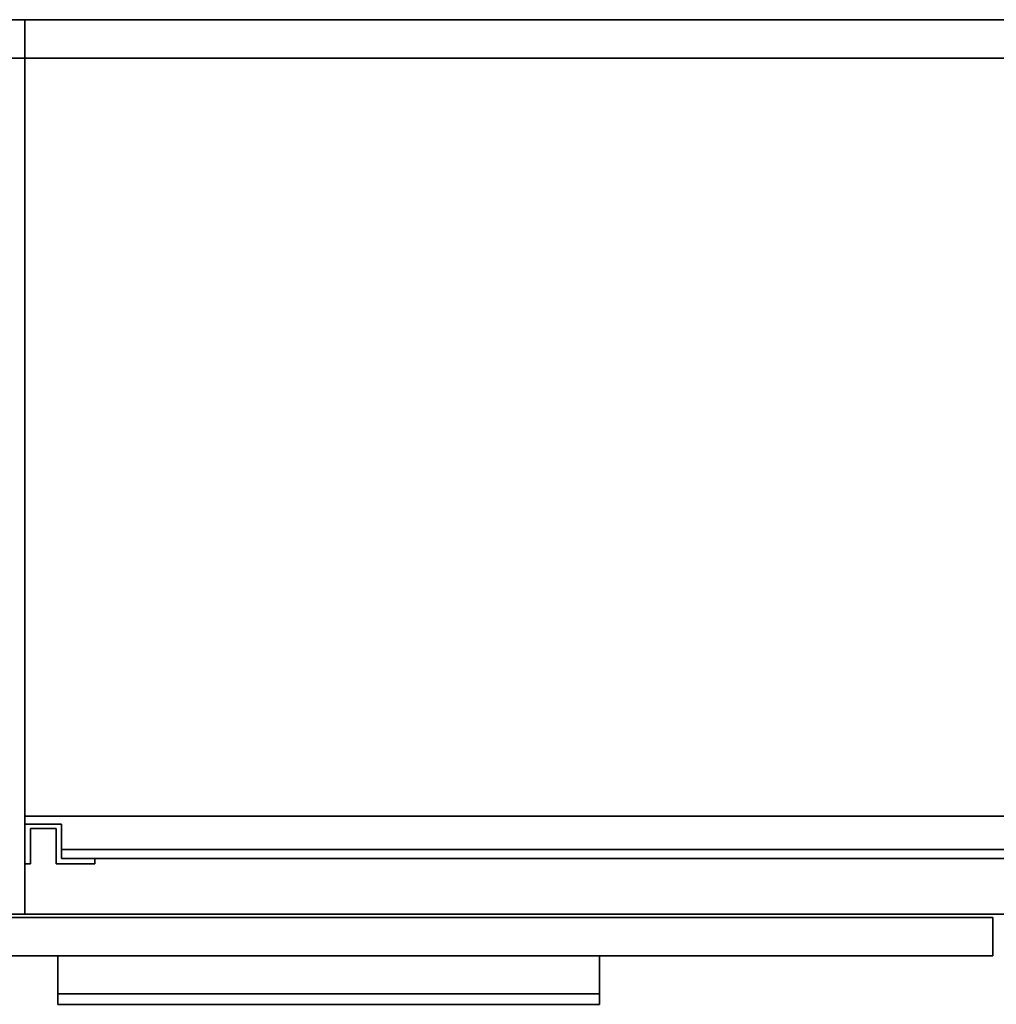
# Model space of a CAD drawing. Extents: x 140 to 260, y 400 to 537.
# Drawn here: x 182 to 200, y 520 to 537 of the extents above; entities that cross this region are included whole.
import ezdxf

# ---------------------------------------------------------------- set-up
doc = ezdxf.new("R2010")
doc.units = 0
for name, color, linetype in [('A-FURN', 7, 'Continuous'), ('A-FURN-ATTRIBUTE-T', 7, 'Continuous'), ('TK3FM_STOR', 5, 'Continuous'), ('TK3FM_STOR_BACK', 7, 'Continuous'), ('TK3FM_STOR_FRONT', 5, 'Continuous'), ('TK3FM_STOR_Handle', 85, 'Continuous')]:
    doc.layers.add(name, color=color, linetype=linetype)
doc.styles.get("Standard").update_dxf_attribs({"font": 'ARIAL.TTF'})

# ---------------------------------------------------------------- blocks, each defined once
blk = doc.blocks.new('3_UHHSF1684L')
at = {"layer": 'TK3FM_STOR'}
for points, invisible_edges in [([(0, 0, 28), (84, 0, 28), (0, 0, 27)], 2), ([(84, 0, 28), (84, 0, 27), (0, 0, 27)], 12), ([(0, -16, 27), (0, 0, 27), (84, 0, 27)], 12), ([(84, 0, 28), (0, 0, 28), (84, -16, 28)], 2), ([(0, 0, 28), (0, -16, 28), (84, -16, 28)], 12), ([(83.312, 0, 1), (0.688, 0, 1), (83.312, 0, 2)], 2), ([(0.688, 0, 1), (0.688, 0, 2), (83.312, 0, 2)], 12), ([(83.312, 0, 2), (0.688, 0, 2), (83.312, -16, 2)], 2), ([(0.688, 0, 2), (0.688, -16, 2), (83.312, -16, 2)], 12), ([(0.688, -16, 1), (0.688, 0, 1), (83.312, 0, 1)], 12), ([(84, -16, 27), (0, -16, 27), (84, 0, 27)], 2), ([(83.312, -16, 1), (0.688, -16, 1), (83.312, 0, 1)], 2), ([(84, -16, 28), (0, -16, 28), (84, -16, 27)], 2), ([(0, -16, 28), (0, -16, 27), (84, -16, 27)], 12), ([(0.688, -16, 1), (83.312, -16, 1), (0.688, -16, 2)], 2), ([(83.312, -16, 1), (83.312, -16, 2), (0.688, -16, 2)], 12)]:
    blk.add_3dface(points, dxfattribs=dict(at, invisible_edges=invisible_edges))
at = {"layer": 'TK3FM_STOR_BACK'}
for points, invisible_edges in [([(0.688, -0.688, 27), (83.312, -0.688, 27), (0.688, 0, 27)], 2), ([(83.312, -0.688, 27), (83.312, 0, 27), (0.688, 0, 27)], 12), ([(83.312, -0.688, 2), (0.688, -0.688, 2), (83.312, 0, 2)], 2), ([(0.688, -0.688, 2), (0.688, 0, 2), (83.312, 0, 2)], 12), ([(0.688, 0, 2), (0.688, 0, 27), (83.312, 0, 2)], 2), ([(0.688, 0, 27), (83.312, 0, 27), (83.312, 0, 2)], 12), ([(0.688, -0.688, 27), (0.688, -0.688, 2), (83.312, -0.688, 27)], 2), ([(0.688, -0.688, 2), (83.312, -0.688, 2), (83.312, -0.688, 27)], 12)]:
    blk.add_3dface(points, dxfattribs=dict(at, invisible_edges=invisible_edges))
at = {"layer": 'TK3FM_STOR_FRONT'}
for points, invisible_edges in [([(36.24, -16.747, 27.88), (60, -16.747, 27.88), (36.24, -16.059, 27.88)], 2), ([(60, -16.747, 27.88), (60, -16.059, 27.88), (36.24, -16.059, 27.88)], 12), ([(60, -16.747, 14), (36.24, -16.747, 14), (60, -16.059, 14)], 2), ([(36.24, -16.747, 14), (36.24, -16.059, 14), (60, -16.059, 14)], 12), ([(36.24, -16.059, 14), (36.24, -16.059, 27.88), (60, -16.059, 14)], 2), ([(36.24, -16.059, 27.88), (60, -16.059, 27.88), (60, -16.059, 14)], 12), ([(36.24, -16.059, 1.12), (60, -16.059, 1.12), (36.24, -16.747, 1.12)], 2), ([(60, -16.059, 1.12), (60, -16.747, 1.12), (36.24, -16.747, 1.12)], 12), ([(60, -16.059, 13.88), (36.24, -16.059, 13.88), (60, -16.747, 13.88)], 2), ([(36.24, -16.059, 13.88), (36.24, -16.747, 13.88), (60, -16.747, 13.88)], 12), ([(36.24, -16.059, 1.12), (36.24, -16.059, 13.88), (60, -16.059, 1.12)], 2), ([(36.24, -16.059, 13.88), (60, -16.059, 13.88), (60, -16.059, 1.12)], 12), ([(60, -16.747, 27.88), (60, -16.747, 14), (60, -16.059, 27.88)], 2), ([(60, -16.747, 14), (60, -16.059, 14), (60, -16.059, 27.88)], 12), ([(60, -16.059, 1.12), (60, -16.059, 13.88), (60, -16.747, 1.12)], 2), ([(60, -16.059, 13.88), (60, -16.747, 13.88), (60, -16.747, 1.12)], 12), ([(36.24, -16.747, 27.88), (36.24, -16.747, 14), (60, -16.747, 27.88)], 2), ([(36.24, -16.747, 14), (60, -16.747, 14), (60, -16.747, 27.88)], 12), ([(36.24, -16.747, 13.88), (36.24, -16.747, 1.12), (60, -16.747, 13.88)], 2), ([(36.24, -16.747, 1.12), (60, -16.747, 1.12), (60, -16.747, 13.88)], 12)]:
    blk.add_3dface(points, dxfattribs=dict(at, invisible_edges=invisible_edges))
at = {"layer": 'TK3FM_STOR_Handle'}
for points, invisible_edges in [([(43.277, -16.747, 27.447), (43.277, -16.747, 27.88), (52.963, -16.747, 27.447)], 2), ([(43.277, -16.747, 27.88), (52.963, -16.747, 27.88), (52.963, -16.747, 27.447)], 12), ([(43.277, -16.747, 27.88), (43.277, -17.613, 27.38), (52.963, -16.747, 27.88)], 2), ([(43.277, -17.613, 27.38), (52.963, -17.613, 27.38), (52.963, -16.747, 27.88)], 12), ([(43.277, -17.425, 27.055), (43.277, -16.747, 27.447), (52.963, -17.425, 27.055)], 2), ([(43.277, -16.747, 27.447), (52.963, -16.747, 27.447), (52.963, -17.425, 27.055)], 12), ([(43.277, -16.747, 27.88), (43.277, -16.747, 27.447), (43.277, -17.613, 27.38)], 2), ([(43.277, -16.747, 27.447), (43.277, -17.425, 27.055), (43.277, -17.613, 27.38)], 12), ([(43.277, -16.747, 13.447), (43.277, -16.747, 13.88), (52.963, -16.747, 13.447)], 2), ([(43.277, -16.747, 13.88), (52.963, -16.747, 13.88), (52.963, -16.747, 13.447)], 12), ([(43.277, -16.747, 13.88), (43.277, -17.613, 13.38), (52.963, -16.747, 13.88)], 2), ([(43.277, -17.613, 13.38), (52.963, -17.613, 13.38), (52.963, -16.747, 13.88)], 12), ([(43.277, -17.425, 13.055), (43.277, -16.747, 13.447), (52.963, -17.425, 13.055)], 2), ([(43.277, -16.747, 13.447), (52.963, -16.747, 13.447), (52.963, -17.425, 13.055)], 12), ([(43.277, -16.747, 13.88), (43.277, -16.747, 13.447), (43.277, -17.613, 13.38)], 2), ([(43.277, -16.747, 13.447), (43.277, -17.425, 13.055), (43.277, -17.613, 13.38)], 12), ([(52.963, -16.747, 27.88), (52.963, -17.613, 27.38), (52.963, -16.747, 27.447)], 2), ([(52.963, -17.613, 27.38), (52.963, -17.425, 27.055), (52.963, -16.747, 27.447)], 12), ([(52.963, -16.747, 13.88), (52.963, -17.613, 13.38), (52.963, -16.747, 13.447)], 2), ([(52.963, -17.613, 13.38), (52.963, -17.425, 13.055), (52.963, -16.747, 13.447)], 12), ([(43.277, -17.613, 27.38), (43.277, -17.425, 27.055), (52.963, -17.613, 27.38)], 2), ([(43.277, -17.425, 27.055), (52.963, -17.425, 27.055), (52.963, -17.613, 27.38)], 12), ([(43.277, -17.613, 13.38), (43.277, -17.425, 13.055), (52.963, -17.613, 13.38)], 2), ([(43.277, -17.425, 13.055), (52.963, -17.425, 13.055), (52.963, -17.613, 13.38)], 12)]:
    blk.add_3dface(points, dxfattribs=dict(at, invisible_edges=invisible_edges))
at = {"layer": 'A-FURN-ATTRIBUTE-T'}
blk.add_attdef('CAPTG', (0, 1), '', height=2.5, dxfattribs=at)
at = {"layer": 'A-FURN-ATTRIBUTE-T', "flags": 1}
for tag in ['CAPPN', 'CAPMG', 'CAPMC', 'CAPQT', 'CAPDH', 'CAPGC']:
    blk.add_attdef(tag, (0, 0), '', height=0.001, dxfattribs=at)
blk = doc.blocks.new('3_UOH1542')
at = {"layer": 'TK3FM_STOR'}
for points, invisible_edges in [([(0.688, 0, 65), (0.688, 0, 51), (0, 0, 65)], 2), ([(0.688, 0, 51), (0, 0, 51), (0, 0, 65)], 12), ([(0, 0, 51), (0.688, 0, 51), (0, -16, 51)], 2), ([(0.688, 0, 51), (0.688, -16, 51), (0, -16, 51)], 12), ([(0.688, 0, 65), (0, 0, 65), (0.688, -16, 65)], 2), ([(0, 0, 65), (0, -16, 65), (0.688, -16, 65)], 12), ([(0, 0, 65), (0, 0, 66), (42, 0, 65)], 2), ([(0, 0, 66), (42, 0, 66), (42, 0, 65)], 12), ([(0, -16, 66), (42, -16, 66), (0, 0, 66)], 2), ([(42, -16, 66), (42, 0, 66), (0, 0, 66)], 12), ([(0, 0, 65), (42, 0, 65), (0, -16, 65)], 2), ([(42, 0, 65), (42, -16, 65), (0, -16, 65)], 12), ([(0.688, 0, 65), (0.688, -16, 65), (0.688, 0, 51)], 2), ([(0.688, -16, 65), (0.688, -16, 51), (0.688, 0, 51)], 12), ([(0.688, 0, 51), (0.688, -14.25, 51), (0.688, 0, 52)], 2), ([(0.688, -14.25, 51), (0.688, -14.25, 52), (0.688, 0, 52)], 12), ([(0.688, 0, 51), (0.688, 0, 52), (41.312, 0, 51)], 2), ([(0.688, 0, 52), (41.312, 0, 52), (41.312, 0, 51)], 12), ([(0.688, -14.25, 52), (41.312, -14.25, 52), (0.688, 0, 52)], 2), ([(41.312, -14.25, 52), (41.312, 0, 52), (0.688, 0, 52)], 12), ([(0.688, 0, 51), (41.312, 0, 51), (0.688, -14.25, 51)], 2), ([(41.312, 0, 51), (41.312, -14.25, 51), (0.688, -14.25, 51)], 12), ([(0.688, 0, 65), (0.688, 0, 52), (0.688, -0.688, 52)], 12), ([(41.312, -0.688, 52), (0.688, -0.688, 52), (41.312, 0, 52)], 2), ([(0.688, -0.688, 52), (0.688, 0, 52), (41.312, 0, 52)], 12), ([(41.312, 0, 65), (41.312, 0, 52), (0.688, 0, 65)], 2), ([(41.312, 0, 52), (0.688, 0, 52), (0.688, 0, 65)], 12), ([(41.312, 0, 65), (0.688, 0, 65), (41.312, -0.688, 65)], 2), ([(0.688, 0, 65), (0.688, -0.688, 65), (41.312, -0.688, 65)], 12), ([(0.688, -0.688, 65), (0.688, 0, 65), (0.688, -0.688, 52)], 2), ([(41.312, -0.688, 52), (41.312, -0.688, 65), (0.688, -0.688, 52)], 2), ([(41.312, -0.688, 65), (0.688, -0.688, 65), (0.688, -0.688, 52)], 12), ([(0.688, -16, 51), (0.688, -16, 52), (0.688, -14.25, 51)], 2), ([(0.688, -16, 52), (0.688, -14.25, 52), (0.688, -14.25, 51)], 12), ([(0.688, -16, 52), (41.312, -16, 52), (0.688, -14.25, 52)], 2), ([(41.312, -16, 52), (41.312, -14.25, 52), (0.688, -14.25, 52)], 12), ([(41.312, -16, 51), (0.688, -16, 51), (41.312, -14.25, 51)], 2), ([(0.688, -16, 51), (0.688, -14.25, 51), (41.312, -14.25, 51)], 12), ([(0.688, -14.25, 51), (0.688, -14.25, 52), (41.312, -14.25, 51)], 2), ([(0.688, -14.25, 52), (41.312, -14.25, 52), (41.312, -14.25, 51)], 12), ([(41.312, -14.25, 51), (41.312, -14.25, 52), (0.688, -14.25, 51)], 2), ([(41.312, -14.25, 52), (0.688, -14.25, 52), (0.688, -14.25, 51)], 12), ([(0, -16, 65), (0, -16, 51), (0.688, -16, 65)], 2), ([(0, -16, 51), (0.688, -16, 51), (0.688, -16, 65)], 12), ([(42, -16, 65), (42, -16, 66), (0, -16, 65)], 2), ([(42, -16, 66), (0, -16, 66), (0, -16, 65)], 12), ([(0.688, -16, 52), (0.688, -16, 51), (41.312, -16, 52)], 2), ([(0.688, -16, 51), (41.312, -16, 51), (41.312, -16, 52)], 12)]:
    blk.add_3dface(points, dxfattribs=dict(at, invisible_edges=invisible_edges))
at = {"layer": 'TK3FM_STOR_FRONT'}
for points, invisible_edges in [([(1.344, -15.002, 52), (1.344, -15.002, 65), (1.344, -14.844, 52)], 2), ([(1.344, -15.002, 65), (1.344, -14.844, 65), (1.344, -14.844, 52)], 12), ([(1.344, -15.002, 65), (21.344, -15.002, 65), (1.344, -14.844, 65)], 2), ([(21.344, -15.002, 65), (21.344, -14.844, 65), (1.344, -14.844, 65)], 12), ([(21.344, -15.002, 52), (1.344, -15.002, 52), (21.344, -14.844, 52)], 2), ([(1.344, -15.002, 52), (1.344, -14.844, 52), (21.344, -14.844, 52)], 12), ([(1.344, -14.844, 52), (1.344, -14.844, 65), (21.344, -14.844, 52)], 2), ([(1.344, -14.844, 65), (21.344, -14.844, 65), (21.344, -14.844, 52)], 12), ([(1.344, -15.002, 65), (1.344, -15.002, 52), (21.344, -15.002, 65)], 2), ([(1.344, -15.002, 52), (21.344, -15.002, 52), (21.344, -15.002, 65)], 12)]:
    blk.add_3dface(points, dxfattribs=dict(at, invisible_edges=invisible_edges))
at = {"layer": 'TK3FM_STOR_Handle'}
for points, invisible_edges in [([(0.688, -15.1, 52), (0.688, -15.1, 65), (0.688, -14.389, 52)], 2), ([(0.688, -15.1, 65), (0.688, -14.389, 65), (0.688, -14.389, 52)], 12), ([(0.688, -14.389, 52), (0.688, -14.389, 65), (1.344, -14.389, 52)], 2), ([(0.688, -14.389, 65), (1.344, -14.389, 65), (1.344, -14.389, 52)], 12), ([(1.344, -14.389, 65), (0.688, -14.389, 65), (0.788, -14.468, 65)], 14), ([(0.688, -15.1, 65), (0.788, -14.468, 65), (0.688, -14.389, 65)], 3), ([(0.688, -15.1, 52), (0.688, -14.389, 52), (0.788, -14.468, 52)], 14), ([(0.788, -14.468, 52), (0.688, -14.389, 52), (1.344, -14.389, 52)], 13), ([(1.344, -14.389, 65), (0.788, -14.468, 65), (1.245, -14.468, 65)], 13), ([(1.245, -14.468, 52), (0.788, -14.468, 52), (1.344, -14.389, 52)], 14), ([(1.344, -14.389, 65), (1.245, -14.468, 65), (1.344, -15.002, 65)], 3), ([(1.344, -15.002, 52), (1.245, -14.468, 52), (1.344, -14.389, 52)], 3), ([(1.344, -15.002, 52), (1.344, -14.389, 52), (1.344, -15.002, 65)], 2), ([(1.344, -14.389, 52), (1.344, -14.389, 65), (1.344, -15.002, 65)], 12), ([(0.788, -15.1, 65), (0.788, -14.468, 65), (0.688, -15.1, 65)], 2), ([(0.788, -15.1, 52), (0.688, -15.1, 52), (0.788, -14.468, 52)], 2), ([(0.788, -15.1, 52), (0.788, -14.468, 52), (0.788, -15.1, 65)], 2), ([(0.788, -14.468, 52), (0.788, -14.468, 65), (0.788, -15.1, 65)], 12), ([(1.245, -14.468, 52), (1.245, -14.468, 65), (0.788, -14.468, 52)], 2), ([(1.245, -14.468, 65), (0.788, -14.468, 65), (0.788, -14.468, 52)], 12), ([(1.245, -15.1, 52), (1.245, -15.1, 65), (1.245, -14.468, 52)], 2), ([(1.245, -15.1, 65), (1.245, -14.468, 65), (1.245, -14.468, 52)], 12), ([(1.245, -14.468, 65), (1.245, -15.1, 65), (1.344, -15.002, 65)], 14), ([(1.245, -15.1, 52), (1.245, -14.468, 52), (1.344, -15.002, 52)], 14), ([(0.688, -15.1, 52), (0.788, -15.1, 52), (0.688, -15.1, 65)], 2), ([(0.788, -15.1, 52), (0.788, -15.1, 65), (0.688, -15.1, 65)], 12), ([(1.245, -15.1, 65), (1.938, -15.1, 65), (1.344, -15.002, 65)], 14), ([(1.938, -15.1, 52), (1.245, -15.1, 52), (1.344, -15.002, 52)], 14), ([(1.245, -15.1, 52), (1.938, -15.1, 52), (1.245, -15.1, 65)], 2), ([(1.938, -15.1, 52), (1.938, -15.1, 65), (1.245, -15.1, 65)], 12), ([(1.344, -15.002, 52), (1.344, -15.002, 65), (1.938, -15.002, 52)], 2), ([(1.344, -15.002, 65), (1.938, -15.002, 65), (1.938, -15.002, 52)], 12), ([(1.938, -15.1, 65), (1.938, -15.002, 65), (1.344, -15.002, 65)], 12), ([(1.938, -15.002, 52), (1.938, -15.1, 52), (1.344, -15.002, 52)], 2), ([(1.938, -15.1, 52), (1.938, -15.002, 52), (1.938, -15.1, 65)], 2), ([(1.938, -15.002, 52), (1.938, -15.002, 65), (1.938, -15.1, 65)], 12)]:
    blk.add_3dface(points, dxfattribs=dict(at, invisible_edges=invisible_edges))
at = {"layer": 'A-FURN-ATTRIBUTE-T'}
blk.add_attdef('CAPTG', (0, 1), '', height=2.5, dxfattribs=at)
at = {"layer": 'A-FURN-ATTRIBUTE-T', "flags": 1}
for tag in ['CAPPN', 'CAPMG', 'CAPMC', 'CAPQT', 'CAPDH', 'CAPGC']:
    blk.add_attdef(tag, (0, 0), '', height=0.001, dxfattribs=at)

msp = doc.modelspace()

# ---------------------------------------------------------------- block references
at = {"layer": 'A-FURN'}
for name, p in [('3_UHHSF1684L', (139.678, 537.114)), ('3_UOH1542', (181.678, 537.114))]:
    msp.add_blockref(name, p, dxfattribs=at)

doc.saveas('drawing.dxf')
